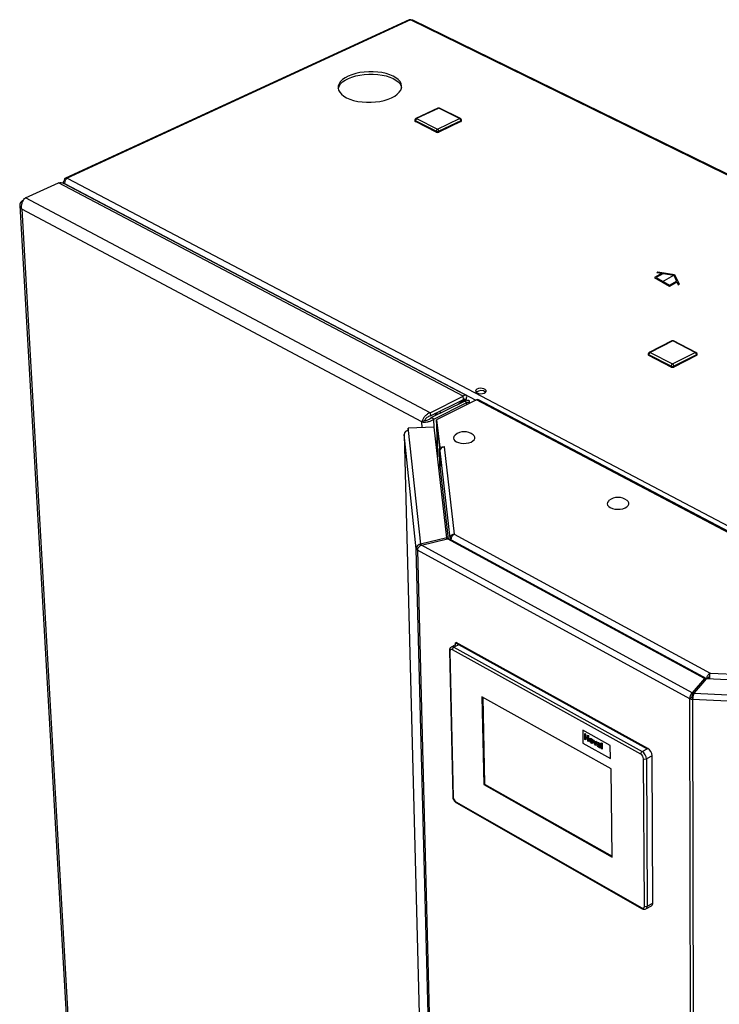
# Paper-space layout 'Blatt4' of a CAD drawing. Units: millimetres. Extents: x 0 to 4200, y 0 to 2970.
# Drawn here: x 3278 to 3614, y 1011 to 1484 of the extents above; entities that cross this region are included whole.
import ezdxf

# ---------------------------------------------------------------- set-up
doc = ezdxf.new("R2010")
doc.units = ezdxf.units.MM
doc.linetypes.add('SLD-Durchgehend', pattern=[0])
doc.linetypes.add('SLD-Punktstrich', pattern=[19.05, 15.24, -1.27, 1.27, -1.27])
doc.layers.add('SLD-0', color=7, linetype='SLD-Durchgehend', lineweight=30)

psp = doc.layouts.new('Blatt4')

# ---------------------------------------------------------------- linework, layer by layer
at = {"color": 7, "linetype": 'SLD-Durchgehend', "ltscale": 10}
for p, q in [((3586.58, 1361.89), (3582.97, 1359.8)), ((3587.14, 1361.8), (3583.67, 1359.8)), ((3584.07, 1362.27), (3584.48, 1362.51)), ((3584.07, 1362.27), (3586.58, 1361.89)), ((3584.48, 1362.51), (3592.57, 1361.26)), ((3587.14, 1361.8), (3592.16, 1361.02)), ((3592.16, 1361.02), (3593.5, 1358.13)), ((3592.57, 1361.26), (3594.73, 1356.59)), ((3582.97, 1359.8), (3590.04, 1355.72)), ((3583.67, 1359.8), (3590.04, 1356.13)), ((3590.04, 1356.13), (3593.5, 1358.13)), ((3590.04, 1355.72), (3593.65, 1357.81)), ((3593.65, 1357.81), (3594.33, 1356.36)), ((3594.33, 1356.36), (3594.73, 1356.59))]:
    psp.add_line(p, q, dxfattribs=at)
at = {"color": 7, "linetype": 'SLD-Punktstrich', "ltscale": 10}
psp.add_line((3586.5, 1357.76), (3592.16, 1361.02), dxfattribs=at)
at = {"layer": 'SLD-0', "ltscale": 10}
for p, q in [((3465.12, 1483.44), (3300.28, 1407.54)), ((3465.88, 1483.39), (3301.03, 1407.47)), ((3802.89, 1318.23), (3465.88, 1483.39)), ((3803.55, 1318.4), (3466.94, 1483.33)), ((3479, 1441.06), (3468.4, 1436.07)), ((3479.35, 1441.03), (3468.75, 1436.04)), ((3489.38, 1436.04), (3479.35, 1441.03)), ((3489.77, 1436.06), (3479.75, 1441.05)), ((3468.75, 1436.04), (3478.77, 1431.03)), ((3478.77, 1431.03), (3489.38, 1436.04)), ((3467.91, 1435.27), (3467.92, 1434.89)), ((3478.16, 1429.97), (3468.14, 1434.99)), ((3468.14, 1434.99), (3468.15, 1434.61)), ((3478.17, 1429.59), (3468.15, 1434.61)), ((3489.98, 1434.99), (3479.38, 1429.97)), ((3489.99, 1434.61), (3479.39, 1429.59)), ((3489.98, 1434.99), (3489.99, 1434.61)), ((3490.26, 1434.92), (3490.25, 1435.3)), ((3478.16, 1429.97), (3478.17, 1429.59)), ((3479.38, 1429.97), (3479.39, 1429.59)), ((3281.02, 1398.02), (3296.81, 1405.3)), ((3491.15, 1302.91), (3296.81, 1405.3)), ((3299.14, 1405.33), (3299.15, 1405.09)), ((3492.41, 1303.39), (3299.45, 1405)), ((3300.16, 1406.23), (3299.81, 1406.41)), ((3300.12, 1404.64), (3300.02, 1404.81)), ((3300.02, 1404.81), (3497.21, 1300.98)), ((3300.06, 1404.68), (3300.09, 1404.69)), ((3301.03, 1407.47), (3637.74, 1230.42)), ((3278.28, 1394.45), (3309.71, 846.53)), ((3279.59, 1396.78), (3280.16, 1397.04)), ((3279.59, 1396.78), (3279.87, 1396.63)), ((3475.3, 1294.98), (3281.02, 1398.02)), ((3471.28, 1290.55), (3279.27, 1392.67)), ((3279.27, 1392.67), (3310.57, 845.7)), ((3591.22, 1329.43), (3580.35, 1323.93)), ((3591.62, 1329.4), (3580.75, 1323.91)), ((3602.4, 1323.91), (3591.62, 1329.4)), ((3602.81, 1323.93), (3592.03, 1329.43)), ((3579.86, 1323.12), (3579.86, 1322.73)), ((3590.89, 1317.28), (3580.12, 1322.8)), ((3580.12, 1322.8), (3580.12, 1322.41)), ((3580.75, 1323.91), (3591.53, 1318.39)), ((3591.53, 1318.39), (3602.4, 1323.91)), ((3603.04, 1322.8), (3592.17, 1317.28)), ((3603.04, 1322.8), (3603.04, 1322.41)), ((3603.3, 1322.74), (3603.3, 1323.13)), ((3590.89, 1316.89), (3580.12, 1322.41)), ((3603.04, 1322.41), (3592.17, 1316.89)), ((3590.89, 1317.28), (3590.89, 1316.89)), ((3592.17, 1317.28), (3592.17, 1316.89)), ((3475.3, 1294.98), (3491.15, 1302.91)), ((3475.34, 1293.41), (3491.19, 1301.34)), ((3475.79, 1292.62), (3491.64, 1300.56)), ((3477.05, 1291.96), (3492.89, 1299.9)), ((3497.43, 1301.09), (3478.31, 1291.51)), ((3488.64, 1299.06), (3491.31, 1301.04)), ((3489.96, 1299.72), (3492.63, 1301.7)), ((3490.95, 1301.23), (3491.31, 1301.04)), ((3491.19, 1301.34), (3491.15, 1302.91)), ((3492.63, 1301.7), (3491.31, 1301.04)), ((3491.64, 1300.56), (3492.89, 1299.9)), ((3493.08, 1300.91), (3492.16, 1300.45)), ((3492.91, 1298.83), (3492.89, 1299.9)), ((3494.2, 1299.48), (3494.18, 1300.44)), ((3738.18, 1174.34), (3497.43, 1301.09)), ((3739.16, 1174.43), (3498.43, 1301.15)), ((3475.3, 1294.98), (3475.34, 1293.41)), ((3477.35, 1294.42), (3478.33, 1293.89)), ((3478.34, 1293.9), (3477.35, 1294.42)), ((3479, 1294.23), (3478.02, 1294.75)), ((3480.49, 1294.97), (3479.51, 1295.5)), ((3472.61, 1291.22), (3471.28, 1290.55)), ((3471.35, 1287.81), (3471.28, 1290.55)), ((3477.05, 1291.96), (3475.79, 1292.62)), ((3477.14, 1287.92), (3477.05, 1291.96)), ((3478.2, 1293.83), (3478.2, 1293.97)), ((3478.31, 1291.51), (3479.8, 1278.52)), ((3478.34, 1290.33), (3478.31, 1291.51)), ((3478.34, 1290.33), (3479.82, 1277.34)), ((3478.37, 1289.87), (3478.74, 1273.87)), ((3478.4, 1289.82), (3478.37, 1289.81)), ((3478.37, 1289.81), (3479.72, 1277.98)), ((3478.74, 1273.85), (3478.37, 1289.81)), ((3477.12, 1288.07), (3464.63, 1287.51)), ((3464.63, 1287.51), (3464.75, 1286.43)), ((3464.66, 1286.42), (3464.63, 1287.51)), ((3464.75, 1286.43), (3470.67, 1231.94)), ((3483.17, 1234.97), (3477.12, 1288.07)), ((3462.69, 1284.58), (3470.62, 981.4)), ((3462.69, 1284.58), (3462.7, 1284.53)), ((3468.6, 1229.75), (3462.7, 1284.53)), ((3462.7, 1284.53), (3470.62, 981.4)), ((3479.93, 1268.95), (3479.72, 1277.98)), ((3479.75, 1277.98), (3479.72, 1277.98)), ((3479.8, 1278.52), (3482.04, 1278.62)), ((3479.82, 1277.34), (3479.8, 1278.52)), ((3479.82, 1277.34), (3479.99, 1277.35)), ((3479.85, 1276.64), (3484.63, 1234.84)), ((3479.85, 1276.64), (3480.02, 1269.26)), ((3482.05, 1278.55), (3481.91, 1278.54)), ((3481.91, 1278.54), (3486.74, 1236.65)), ((3482.04, 1278.62), (3482.05, 1278.55)), ((3482.04, 1278.55), (3482.04, 1278.62)), ((3484.01, 1234.27), (3480.02, 1269.26)), ((3483.17, 1234.97), (3470.67, 1231.94)), ((3471.04, 1231.49), (3483.54, 1234.53)), ((3483.18, 1234.44), (3483.17, 1234.97)), ((3483.18, 1234.53), (3483.19, 1234.44)), ((3606.97, 1167.54), (3483.54, 1234.53)), ((3484.63, 1234.84), (3485.45, 1234.88)), ((3484.63, 1234.84), (3484.65, 1233.92)), ((3485.38, 1233.94), (3607.84, 1167.49)), ((3485.38, 1233.94), (3485.39, 1233.52)), ((3486.74, 1236.65), (3609.56, 1170.1)), ((3469.38, 1229.78), (3468.6, 1229.75)), ((3482.98, 662.67), (3468.6, 1229.75)), ((3599.84, 1157.75), (3469.18, 1229.04)), ((3469.18, 1229.04), (3483.5, 661.9)), ((3470.67, 1231.94), (3470.68, 1231.28)), ((3601.04, 1160.66), (3471.04, 1231.49)), ((3484.46, 1180.78), (3486.05, 1110.9)), ((3487.38, 1183.62), (3485.38, 1182.56)), ((3576.3, 1131.25), (3485.97, 1181.3)), ((3489.33, 1183.87), (3486.63, 1182.44)), ((3486.63, 1182.44), (3576.98, 1132.42)), ((3487.38, 1183.61), (3487.39, 1184.58)), ((3487.39, 1184.58), (3487.73, 1184.75)), ((3487.39, 1184.58), (3579.35, 1133.71)), ((3579.69, 1133.89), (3487.73, 1184.75)), ((3579.69, 1133.89), (3489.33, 1183.87)), ((3484.72, 1180.44), (3486.3, 1110.56)), ((3606.97, 1167.54), (3601.04, 1160.66)), ((3601.91, 1160.44), (3607.84, 1167.32)), ((3606.97, 1166.33), (3606.97, 1167.54)), ((3607.84, 1167.49), (3608.86, 1168.04)), ((3607.84, 1167.49), (3607.84, 1167.32)), ((3710.79, 1162.44), (3607.84, 1167.32)), ((3608.86, 1168.04), (3608.86, 1167.27)), ((3609.56, 1170.1), (3692.66, 1166.16)), ((3606.97, 1166.33), (3601.04, 1159.45)), ((3603.5, 1162.29), (3603.49, 1162.3)), ((3562.13, 1124.13), (3500.11, 1158.7)), ((3500.11, 1158.7), (3500.95, 1116.68)), ((3500.45, 1158.5), (3501.29, 1116.87)), ((3600.86, 1158.31), (3599.84, 1157.75)), ((3601.08, 583.34), (3599.84, 1157.75)), ((3601.04, 1160.66), (3601.04, 1159.45)), ((3601.33, 1158.19), (3601.2, 1157.41)), ((3710.42, 1152.21), (3601.2, 1157.41)), ((3601.2, 1157.41), (3602.3, 582.96)), ((3601.91, 1160.44), (3710.59, 1155.27)), ((3602.77, 1161.46), (3602.78, 1161.45)), ((3561.7, 1135.4), (3548.48, 1142.73)), ((3561.7, 1135.39), (3548.48, 1142.73)), ((3548.48, 1142.73), (3548.48, 1142.73)), ((3548.48, 1142.73), (3548.55, 1136.41)), ((3549.39, 1141.12), (3549.85, 1140.87)), ((3549.42, 1138.27), (3549.39, 1141.12)), ((3549.39, 1141.12), (3549.85, 1140.87)), ((3549.39, 1141.12), (3549.39, 1141.12)), ((3549.88, 1138.02), (3549.42, 1138.27)), ((3549.85, 1140.87), (3549.86, 1139.73)), ((3549.85, 1140.87), (3549.86, 1139.73)), ((3549.85, 1140.87), (3549.85, 1140.87)), ((3549.86, 1139.73), (3550.83, 1139.19)), ((3549.86, 1139.73), (3550.83, 1139.19)), ((3549.86, 1139.73), (3549.86, 1139.73)), ((3549.87, 1139.26), (3549.88, 1138.02)), ((3550.84, 1138.72), (3549.87, 1139.26)), ((3549.87, 1139.26), (3549.88, 1138.02)), ((3550.82, 1140.33), (3551.28, 1140.07)), ((3550.82, 1140.32), (3550.82, 1140.33)), ((3550.83, 1139.19), (3550.82, 1140.32)), ((3550.82, 1140.32), (3551.28, 1140.07)), ((3550.85, 1137.48), (3550.84, 1138.72)), ((3551.28, 1140.07), (3551.31, 1137.23)), ((3551.28, 1140.07), (3551.31, 1137.23)), ((3551.28, 1140.07), (3551.28, 1140.07)), ((3551.93, 1138.73), (3551.93, 1138.73)), ((3552.53, 1138.65), (3552.53, 1138.65)), ((3548.55, 1136.41), (3561.76, 1129.06)), ((3549.88, 1138.02), (3549.88, 1138.02)), ((3551.31, 1137.23), (3550.85, 1137.48)), ((3551.31, 1137.23), (3551.31, 1137.23)), ((3552.12, 1137.81), (3552.12, 1137.81)), ((3552.55, 1136.9), (3552.55, 1136.9)), ((3553.15, 1136.43), (3553.15, 1136.43)), ((3553.43, 1137.09), (3553.43, 1137.09)), ((3553.55, 1138.05), (3554.01, 1137.79)), ((3554.24, 1135.6), (3553.55, 1138.05)), ((3553.55, 1138.05), (3554.01, 1137.79)), ((3553.55, 1138.05), (3553.55, 1138.05)), ((3554.01, 1137.79), (3554.33, 1136.56)), ((3554.01, 1137.79), (3554.33, 1136.56)), ((3554.01, 1137.79), (3554.01, 1137.79)), ((3554.63, 1135.38), (3554.24, 1135.6)), ((3554.33, 1136.56), (3554.42, 1136.16)), ((3554.33, 1136.56), (3554.42, 1136.16)), ((3554.33, 1136.56), (3554.33, 1136.56)), ((3554.51, 1136.46), (3554.8, 1137.35)), ((3555.26, 1137.1), (3554.63, 1135.38)), ((3555.26, 1137.1), (3554.63, 1135.38)), ((3554.63, 1135.38), (3554.63, 1135.38)), ((3554.8, 1137.35), (3555.26, 1137.1)), ((3554.8, 1137.35), (3555.26, 1137.1)), ((3554.8, 1137.35), (3554.8, 1137.35)), ((3555.26, 1137.1), (3555.26, 1137.1)), ((3555.86, 1136.15), (3555.46, 1136.44)), ((3555.56, 1135.89), (3555.56, 1135.89)), ((3555.65, 1136.73), (3555.64, 1136.73)), ((3555.86, 1136.15), (3555.86, 1136.15)), ((3555.87, 1135.32), (3555.87, 1135.32)), ((3555.95, 1135.46), (3555.93, 1135.44)), ((3556.01, 1135.86), (3556.01, 1135.86)), ((3556.11, 1134.92), (3556.11, 1134.92)), ((3556.18, 1136.62), (3556.18, 1136.62)), ((3556.33, 1134.89), (3556.33, 1134.89)), ((3556.44, 1135.76), (3556.44, 1135.81)), ((3556.44, 1135.25), (3556.44, 1135.35)), ((3556.51, 1134.58), (3556.47, 1134.57)), ((3557.03, 1134.05), (3556.57, 1134.3)), ((3556.9, 1135.43), (3556.9, 1134.8)), ((3556.9, 1135.43), (3556.9, 1134.79)), ((3556.9, 1135.43), (3556.9, 1135.43)), ((3556.9, 1134.79), (3556.9, 1134.8)), ((3557.03, 1134.05), (3557.03, 1134.05)), ((3557.37, 1136.69), (3557.83, 1136.44)), ((3557.37, 1136.69), (3557.83, 1136.44)), ((3557.37, 1136.69), (3557.37, 1136.69)), ((3557.4, 1133.84), (3557.37, 1136.69)), ((3557.85, 1133.59), (3557.4, 1133.84)), ((3557.83, 1136.44), (3557.85, 1133.59)), ((3557.83, 1136.44), (3557.83, 1136.44)), ((3557.83, 1136.44), (3557.85, 1133.59)), ((3557.85, 1133.59), (3557.85, 1133.59)), ((3561.76, 1129.06), (3561.7, 1135.4)), ((3561.7, 1135.39), (3561.7, 1135.4)), ((3561.76, 1129.06), (3561.7, 1135.39)), ((3576.98, 1132.42), (3579.69, 1133.89)), ((3579.35, 1133.71), (3579.69, 1133.89)), ((3561.76, 1129.06), (3561.76, 1129.06)), ((3578.08, 1058.29), (3577.65, 1128.92)), ((3581.7, 1130.4), (3578.99, 1128.92)), ((3578.99, 1128.92), (3579.41, 1058.29)), ((3582.09, 1059.79), (3581.7, 1130.4)), ((3562.51, 1081.82), (3562.13, 1124.13)), ((3501.29, 1116.87), (3500.95, 1116.68)), ((3500.95, 1116.68), (3562.51, 1081.82)), ((3501.29, 1116.87), (3562.51, 1082.2)), ((3487.61, 1108.3), (3576.78, 1057.49)), ((3487.82, 1107.86), (3576.98, 1057.05)), ((3578.81, 1056.96), (3581.49, 1058.46)), ((3579.41, 1058.29), (3582.09, 1059.79))]:
    psp.add_line(p, q, dxfattribs=at)
at = {"layer": 'SLD-0', "ltscale": 10, "flags": 128}
for points in [[(3435.12, 1446.03), (3436.72, 1445.34), (3438.51, 1444.78), (3440.46, 1444.34), (3442.53, 1444.04), (3444.68, 1443.89), (3446.86, 1443.89), (3449.03, 1444.04), (3451.15, 1444.34), (3453.17, 1444.78), (3455.04, 1445.34), (3456.74, 1446.03), (3458.22, 1446.83), (3459.46, 1447.71), (3460.42, 1448.67), (3461.11, 1449.68), (3461.48, 1450.72), (3461.55, 1451.76), (3461.31, 1452.8), (3460.77, 1453.8), (3459.93, 1454.75), (3458.81, 1455.63), (3457.45, 1456.42), (3455.85, 1457.1), (3454.07, 1457.67), (3452.12, 1458.1), (3450.07, 1458.39), (3447.93, 1458.54), (3445.76, 1458.54), (3443.6, 1458.39), (3441.5, 1458.1), (3439.49, 1457.67), (3437.63, 1457.1), (3435.93, 1456.42), (3434.45, 1455.63), (3433.21, 1454.75), (3432.23, 1453.8), (3431.54, 1452.8), (3431.14, 1451.76), (3431.06, 1450.72), (3431.29, 1449.68), (3431.82, 1448.67), (3432.65, 1447.71), (3433.76, 1446.83), (3435.12, 1446.03)], [(3431.12, 1450.29), (3431.18, 1450.63), (3431.57, 1451.67), (3432.26, 1452.67), (3433.24, 1453.63), (3434.48, 1454.5), (3435.97, 1455.29), (3437.66, 1455.98), (3439.53, 1456.54), (3441.53, 1456.97), (3443.64, 1457.27), (3445.79, 1457.41), (3447.96, 1457.41), (3450.1, 1457.27), (3452.16, 1456.97), (3454.1, 1456.54), (3455.88, 1455.98), (3457.48, 1455.29), (3458.84, 1454.5), (3459.96, 1453.63), (3460.8, 1452.67), (3461.34, 1451.67), (3461.54, 1450.94)], [(3299.81, 1406.41), (3299.81, 1406.74), (3299.87, 1407.03), (3299.98, 1407.27), (3300.13, 1407.45), (3300.31, 1407.56), (3300.53, 1407.6), (3300.78, 1407.57), (3301.03, 1407.47)], [(3497.75, 1304.47), (3498.5, 1304.2), (3499.41, 1304.09), (3500.34, 1304.16), (3501.16, 1304.39), (3501.78, 1304.76), (3502.09, 1305.21), (3502.07, 1305.69), (3501.71, 1306.13), (3501.07, 1306.46), (3500.23, 1306.66), (3499.3, 1306.68), (3498.4, 1306.53), (3497.67, 1306.22), (3497.2, 1305.8), (3497.05, 1305.33), (3497.24, 1304.86), (3497.75, 1304.47)], [(3478.38, 1289.99), (3478.37, 1289.93), (3478.37, 1289.81)], [(3487.23, 1284.25), (3487.08, 1284.11), (3486.61, 1283.49), (3486.45, 1282.83), (3486.62, 1282.17), (3487.1, 1281.56), (3487.86, 1281.03)], [(3487.86, 1281.03), (3488.86, 1280.62), (3490.02, 1280.36), (3491.29, 1280.26), (3492.57, 1280.32), (3493.79, 1280.54), (3494.87, 1280.92), (3495.75, 1281.42), (3496.36, 1282.01), (3496.67, 1282.66), (3496.66, 1283.32), (3496.33, 1283.96), (3495.87, 1284.42)], [(3561.06, 1252.82), (3560.81, 1252.59), (3560.35, 1251.95), (3560.22, 1251.27), (3560.41, 1250.6), (3560.91, 1249.97), (3561.7, 1249.43)], [(3561.7, 1249.43), (3562.72, 1249.01), (3563.91, 1248.74), (3565.19, 1248.63), (3566.49, 1248.7), (3567.72, 1248.93), (3568.81, 1249.31), (3569.68, 1249.83), (3570.28, 1250.43), (3570.57, 1251.1), (3570.54, 1251.78), (3570.19, 1252.44), (3569.73, 1252.88)], [(3485.97, 1181.3), (3485.72, 1181.41), (3485.48, 1181.45), (3485.26, 1181.43), (3485.07, 1181.34), (3484.91, 1181.19), (3484.8, 1180.99), (3484.74, 1180.73), (3484.72, 1180.44)], [(3576.78, 1057.49), (3577.03, 1057.38), (3577.28, 1057.32), (3577.51, 1057.34), (3577.71, 1057.42), (3577.87, 1057.56), (3577.99, 1057.76), (3578.06, 1058), (3578.08, 1058.29)]]:
    psp.add_lwpolyline(points, dxfattribs=at)
at = {"layer": 'SLD-0', "ltscale": 100}
for centre, radius, start, end in [((3465.45, 1482.64), 0.866, 59.583, 112.3719), ((3479.37, 1440.28), 0.852, 63.4772, 115.1663), ((3479.15, 1440.7), 0.388, 59.1032, 112.6263), ((3479.57, 1440.64), 0.443, 65.877, 118.8797), ((3468.77, 1435.29), 0.86, 115.3112, 181.531), ((3469.33, 1435), 1.19, 119.3773, 180.6205), ((3468.55, 1435.71), 0.387, 58.9477, 112.5877), ((3489.59, 1435.65), 0.442, 65.9115, 119.0174), ((3488.71, 1434.95), 1.27, 1.5213, 58.4794), ((3489.38, 1435.28), 0.868, 1.1531, 63.4552), ((3468.25, 1435.32), 0.351, 189.1412, 251.0904), ((3468.26, 1434.94), 0.351, 189.138, 251.0845), ((3489.88, 1435.35), 0.377, 286.3291, 352.0028), ((3489.89, 1434.97), 0.377, 286.3351, 352.0065), ((3479.36, 1429.98), 1.2, 119.4815, 180.5164), ((3478.77, 1431.39), 1.54, 246.7288, 293.2712), ((3478.78, 1431.01), 1.54, 246.7251, 293.2749), ((3478.1, 1429.94), 1.28, 1.6318, 58.3688), ((3591.63, 1328.63), 0.895, 62.9745, 116.8151), ((3591.4, 1329.03), 0.434, 58.4817, 113.6752), ((3591.85, 1329.02), 0.443, 66.0825, 121.1986), ((3580.76, 1323.13), 0.903, 116.8694, 180.3693), ((3580.25, 1323.18), 0.4, 188.0851, 250.0377), ((3580.26, 1322.79), 0.4, 188.0818, 250.0319), ((3581.42, 1322.79), 1.31, 120.8148, 179.184), ((3580.53, 1323.54), 0.433, 58.3212, 113.628), ((3602.63, 1323.53), 0.442, 66.1289, 121.3562), ((3601.72, 1322.78), 1.32, 1.1453, 58.8557), ((3602.4, 1323.13), 0.904, 0.0452, 62.9349), ((3602.91, 1323.18), 0.395, 288.7959, 352.8826), ((3602.91, 1322.79), 0.395, 288.802, 352.8856), ((3592.21, 1317.26), 1.31, 120.9286, 179.0703), ((3590.84, 1317.25), 1.33, 1.2601, 58.7408), ((3591.53, 1318.69), 1.55, 245.6344, 294.3656), ((3591.53, 1318.3), 1.55, 245.6306, 294.3694), ((3499.65, 1301.93), 3.66, 52.7904, 129.3179), ((3497.98, 1300.16), 1.08, 65.4196, 120.8499), ((3464.71, 1284.42), 2.01, 88.841, 176.7486), ((3491.65, 1278.99), 6.87, 52.1503, 130.0135), ((3481.87, 1276.52), 2.03, 88.8645, 176.5271), ((3479.32, 1269.3), 0.699, 271.684, 356.6152), ((3565.44, 1247.41), 6.96, 51.8689, 128.9833), ((3469.57, 1229.96), 0.993, 192.1403, 246.8364), ((3484.88, 1180.83), 0.421, 187.1683, 247.319), ((3485.89, 1181.37), 1.3, 55.6471, 113.2048), ((3487.31, 1181.28), 1.35, 120.7239, 179.2748), ((3601.3, 1160.64), 3.23, 243.1197, 268.3693), ((3601.37, 1159.31), 1.12, 243.1286, 268.3692), ((3577.38, 1130.23), 4.33, 2.2373, 57.7629), ((3577.72, 1131.21), 1.42, 121.698, 178.3014), ((3574.76, 1128.81), 2.89, 2.2796, 57.7207), ((3574.66, 1128.75), 4.34, 2.2666, 57.7336), ((3578.32, 1130.29), 1.52, 243.8166, 296.1834), ((3486.48, 1110.95), 0.427, 186.7745, 246.3058), ((3489.18, 1110.72), 2.88, 183.1263, 236.8733), ((3488.08, 1108.26), 0.474, 174.9165, 236.7795), ((3578.75, 1059.6), 1.47, 243.1403, 296.8597), ((3578.05, 1058.1), 1.37, 303.257, 7.8176), ((3580.72, 1059.61), 1.38, 303.7855, 7.7142), ((3577.24, 1057.44), 0.465, 173.39, 236.3473)]:
    psp.add_arc(centre, radius, start, end, dxfattribs=at)
at = {"layer": 'SLD-0', "ltscale": 10}
for points, knots in [([(3465.88, 1483.39), (3466.07, 1483.43), (3466.44, 1483.51), (3466.77, 1483.39), (3466.94, 1483.33)], [0, 0, 0, 0, 0.4917027, 1, 1, 1, 1]), ([(3296.81, 1405.3), (3297.27, 1405.35), (3298.18, 1405.45), (3299.1, 1405.27), (3299.45, 1405), (3299.45, 1405)], [0, 0, 0, 0, 0.4984248, 0.9969829, 1, 1, 1, 1]), ([(3299.81, 1406.41), (3299.66, 1406.29), (3299.35, 1406.04), (3299.14, 1405.6), (3299.11, 1405.22), (3299.23, 1405.02), (3299.27, 1404.96)], [0, 0, 0, 0, 0.282558, 0.578249, 0.873944, 1, 1, 1, 1]), ([(3300.02, 1404.81), (3300, 1405.02), (3299.95, 1405.46), (3300.1, 1406.16), (3300.38, 1406.79), (3300.71, 1407.23), (3300.94, 1407.4), (3301.03, 1407.47)], [0, 0, 0, 0, 0.209052, 0.427821, 0.646592, 0.865364, 1, 1, 1, 1]), ([(3279.59, 1396.78), (3279.28, 1396.5), (3278.66, 1395.95), (3278.24, 1394.98), (3278.28, 1394), (3278.69, 1393.22), (3279.13, 1392.81), (3279.27, 1392.67)], [0, 0, 0, 0, 0.221505, 0.443039, 0.664574, 0.886107, 1, 1, 1, 1]), ([(3279.27, 1392.67), (3279.21, 1393.13), (3279.08, 1394.04), (3279.34, 1395.46), (3279.86, 1396.73), (3280.48, 1397.58), (3280.88, 1397.91), (3281.02, 1398.02)], [0, 0, 0, 0, 0.221505, 0.443039, 0.664574, 0.886107, 1, 1, 1, 1]), ([(3492.63, 1301.7), (3492.7, 1302.03), (3492.84, 1302.71), (3492.61, 1303.34), (3492.11, 1303.53), (3491.57, 1303.3), (3491.25, 1302.99), (3491.15, 1302.91)], [0, 0, 0, 0, 0.227761, 0.455584, 0.683406, 0.911229, 1, 1, 1, 1]), ([(3491.55, 1301.75), (3491.52, 1301.76), (3491.45, 1301.79), (3491.28, 1301.51), (3491.19, 1301.34)], [0, 0, 0, 0, 0.414295, 1, 1, 1, 1]), ([(3491.31, 1301.04), (3491.4, 1301.2), (3491.6, 1301.54), (3491.59, 1301.68), (3491.59, 1301.76)], [0, 0, 0, 0, 0.46583, 1, 1, 1, 1]), ([(3491.64, 1300.56), (3491.83, 1300.52), (3492.09, 1300.46), (3492.16, 1300.45), (3492.18, 1300.44)], [0, 0, 0, 0, 0.765928, 1, 1, 1, 1]), ([(3492.89, 1299.9), (3493.21, 1299.95), (3493.86, 1300.04), (3494.25, 1300.35), (3494.13, 1300.65), (3493.64, 1300.85), (3493.2, 1300.9), (3493.08, 1300.91)], [0, 0, 0, 0, 0.227761, 0.455584, 0.683406, 0.911229, 1, 1, 1, 1]), ([(3475.3, 1294.98), (3474.87, 1294.81), (3474.02, 1294.46), (3472.87, 1293.49), (3471.97, 1292.34), (3471.47, 1291.31), (3471.33, 1290.74), (3471.28, 1290.55)], [0, 0, 0, 0, 0.2215055, 0.4430395, 0.6645736, 0.8861075, 1, 1, 1, 1]), ([(3471.28, 1290.55), (3471.64, 1290.5), (3472.36, 1290.4), (3473.76, 1290.52), (3475.19, 1290.9), (3476.32, 1291.42), (3476.86, 1291.82), (3477.05, 1291.96)], [0, 0, 0, 0, 0.221505, 0.443039, 0.664574, 0.886107, 1, 1, 1, 1]), ([(3475.34, 1293.41), (3475.04, 1293.33), (3474.45, 1293.16), (3473.66, 1292.62), (3473.04, 1291.99), (3472.73, 1291.5), (3472.63, 1291.26), (3472.61, 1291.22)], [0, 0, 0, 0, 0.240582, 0.476803, 0.713018, 0.949233, 1, 1, 1, 1]), ([(3472.61, 1291.22), (3472.83, 1291.24), (3473.26, 1291.28), (3474.1, 1291.52), (3474.94, 1291.91), (3475.5, 1292.32), (3475.75, 1292.58), (3475.79, 1292.62)], [0, 0, 0, 0, 0.240582, 0.476803, 0.713018, 0.949233, 1, 1, 1, 1]), ([(3486.74, 1236.65), (3486.5, 1236.61), (3486.03, 1236.53), (3485.41, 1236.2), (3484.93, 1235.76), (3484.67, 1235.28), (3484.64, 1234.97), (3484.63, 1234.84)], [0, 0, 0, 0, 0.212388, 0.421179, 0.630136, 0.841102, 1, 1, 1, 1]), ([(3485.38, 1233.94), (3485.37, 1234.21), (3485.35, 1234.74), (3485.64, 1235.56), (3486.12, 1236.26), (3486.54, 1236.52), (3486.74, 1236.65)], [0, 0, 0, 0, 0.2527736, 0.5032804, 0.752144, 1, 1, 1, 1]), ([(3485.38, 1182.57), (3485.38, 1182.56), (3485.16, 1182.5), (3484.84, 1182.14), (3484.51, 1181.54), (3484.48, 1181.05), (3484.46, 1180.78)], [0, 0, 0, 0, 0.004271, 0.327553, 0.631165, 1, 1, 1, 1]), ([(3609.56, 1170.1), (3609.4, 1169.98), (3609.08, 1169.74), (3608.61, 1169.18), (3608.22, 1168.56), (3607.95, 1167.97), (3607.87, 1167.64), (3607.84, 1167.49)], [0, 0, 0, 0, 0.212388, 0.421179, 0.630136, 0.841102, 1, 1, 1, 1]), ([(3609.41, 1168.74), (3609.37, 1168.7), (3609.29, 1168.61), (3609.15, 1168.44), (3609.01, 1168.26), (3608.92, 1168.13), (3608.87, 1168.06), (3608.86, 1168.04)], [0, 0, 0, 0, 0.17891, 0.400702, 0.633883, 0.890202, 1, 1, 1, 1]), ([(3609.56, 1167.24), (3609.54, 1167.31), (3609.5, 1167.52), (3609.45, 1167.9), (3609.42, 1168.34), (3609.4, 1168.92), (3609.43, 1169.58), (3609.52, 1169.93), (3609.56, 1170.1)], [0, 0, 0, 0, 0.077104, 0.217515, 0.354873, 0.489353, 0.749175, 1, 1, 1, 1]), ([(3551.66, 1138.09), (3551.68, 1138.24), (3551.71, 1138.53), (3551.93, 1138.77), (3552.23, 1138.79), (3552.43, 1138.7), (3552.53, 1138.65)], [0, 0, 0, 0, 0.27995, 0.559147, 0.779424, 1, 1, 1, 1]), ([(3551.94, 1138.72), (3551.95, 1138.73), (3552.01, 1138.8), (3552.23, 1138.78), (3552.43, 1138.69), (3552.53, 1138.65)], [0, 0, 0, 0, 0.060801, 0.530082, 1, 1, 1, 1]), ([(3552.54, 1138.25), (3552.49, 1138.27), (3552.39, 1138.31), (3552.27, 1138.28), (3552.13, 1138.14), (3552.13, 1137.95), (3552.12, 1137.81)], [0, 0, 0, 0, 0.186985, 0.373878, 0.561022, 1, 1, 1, 1]), ([(3552.28, 1138.27), (3552.28, 1138.27), (3552.23, 1138.26), (3552.14, 1138.13), (3552.13, 1137.94), (3552.12, 1137.81)], [0, 0, 0, 0, 0.020834, 0.313501, 1, 1, 1, 1]), ([(3552.53, 1138.65), (3552.66, 1138.56), (3552.93, 1138.38), (3553.23, 1137.93), (3553.4, 1137.48), (3553.42, 1137.22), (3553.43, 1137.09)], [0, 0, 0, 0, 0.279785, 0.559124, 0.779388, 1, 1, 1, 1]), ([(3552.53, 1138.65), (3552.66, 1138.56), (3552.93, 1138.38), (3553.23, 1137.93), (3553.4, 1137.47), (3553.42, 1137.22), (3553.43, 1137.09)], [0, 0, 0, 0, 0.279785, 0.559124, 0.779388, 1, 1, 1, 1]), ([(3552.56, 1136.5), (3552.42, 1136.59), (3552.15, 1136.78), (3551.84, 1137.23), (3551.68, 1137.7), (3551.67, 1137.96), (3551.66, 1138.09)], [0, 0, 0, 0, 0.280145, 0.558899, 0.779053, 1, 1, 1, 1]), ([(3552.12, 1137.81), (3552.12, 1137.72), (3552.13, 1137.54), (3552.22, 1137.26), (3552.38, 1137.02), (3552.49, 1136.94), (3552.55, 1136.9)], [0, 0, 0, 0, 0.281015, 0.560464, 0.780394, 1, 1, 1, 1]), ([(3552.12, 1137.81), (3552.12, 1137.72), (3552.13, 1137.54), (3552.23, 1137.26), (3552.38, 1137.02), (3552.49, 1136.94), (3552.55, 1136.9)], [0, 0, 0, 0, 0.281015, 0.560464, 0.780394, 1, 1, 1, 1]), ([(3552.97, 1137.34), (3552.97, 1137.43), (3552.96, 1137.61), (3552.86, 1137.89), (3552.71, 1138.13), (3552.6, 1138.21), (3552.54, 1138.25)], [0, 0, 0, 0, 0.281043, 0.560553, 0.78042, 1, 1, 1, 1]), ([(3552.55, 1136.9), (3552.6, 1136.88), (3552.7, 1136.83), (3552.82, 1136.87), (3552.95, 1137.01), (3552.96, 1137.2), (3552.97, 1137.34)], [0, 0, 0, 0, 0.18693, 0.373819, 0.560978, 1, 1, 1, 1]), ([(3552.55, 1136.9), (3552.6, 1136.88), (3552.7, 1136.83), (3552.77, 1136.86), (3552.81, 1136.88)], [0, 0, 0, 0, 0.520241, 1, 1, 1, 1]), ([(3553.43, 1137.09), (3553.41, 1136.94), (3553.39, 1136.63), (3553.16, 1136.4), (3552.87, 1136.35), (3552.66, 1136.45), (3552.56, 1136.5)], [0, 0, 0, 0, 0.279924, 0.559367, 0.779516, 1, 1, 1, 1]), ([(3553.43, 1137.09), (3553.42, 1136.93), (3553.4, 1136.63), (3553.23, 1136.5), (3553.14, 1136.44)], [0, 0, 0, 0, 0.517748, 1, 1, 1, 1]), ([(3554.42, 1136.16), (3554.43, 1136.19), (3554.44, 1136.24), (3554.46, 1136.29), (3554.46, 1136.31)], [0, 0, 0, 0, 0.560011, 1, 1, 1, 1]), ([(3554.46, 1136.31), (3554.47, 1136.34), (3554.48, 1136.39), (3554.5, 1136.44), (3554.51, 1136.46)], [0, 0, 0, 0, 0.559998, 1, 1, 1, 1]), ([(3555.41, 1135.53), (3555.42, 1135.63), (3555.44, 1135.82), (3555.66, 1135.97), (3555.88, 1135.9), (3556.01, 1135.86)], [0, 0, 0, 0, 0.279667, 0.558309, 1, 1, 1, 1]), ([(3555.98, 1134.59), (3555.9, 1134.64), (3555.74, 1134.75), (3555.54, 1135.01), (3555.43, 1135.29), (3555.42, 1135.45), (3555.41, 1135.53)], [0, 0, 0, 0, 0.280489, 0.55953, 0.779597, 1, 1, 1, 1]), ([(3555.46, 1136.44), (3555.49, 1136.53), (3555.55, 1136.7), (3555.8, 1136.81), (3556.04, 1136.7), (3556.18, 1136.62)], [0, 0, 0, 0, 0.280773, 0.5598442, 1, 1, 1, 1]), ([(3555.57, 1135.87), (3555.59, 1135.89), (3555.7, 1135.98), (3555.87, 1135.91), (3556.01, 1135.86)], [0, 0, 0, 0, 0.18619, 1, 1, 1, 1]), ([(3555.66, 1136.71), (3555.69, 1136.73), (3555.83, 1136.82), (3556.03, 1136.71), (3556.18, 1136.62)], [0, 0, 0, 0, 0.2644488, 1, 1, 1, 1]), ([(3556.14, 1136.25), (3556.1, 1136.27), (3556.03, 1136.3), (3555.91, 1136.29), (3555.88, 1136.2), (3555.86, 1136.15)], [0, 0, 0, 0, 0.2812448, 0.5605628, 1, 1, 1, 1]), ([(3555.95, 1136.28), (3555.94, 1136.28), (3555.89, 1136.28), (3555.88, 1136.21), (3555.86, 1136.15)], [0, 0, 0, 0, 0.039132, 1, 1, 1, 1]), ([(3555.9, 1135.42), (3555.89, 1135.41), (3555.87, 1135.4), (3555.87, 1135.36), (3555.87, 1135.32)], [0, 0, 0, 0, 0.216434, 1, 1, 1, 1]), ([(3555.9, 1135.42), (3555.89, 1135.41), (3555.87, 1135.4), (3555.87, 1135.36), (3555.87, 1135.32)], [0, 0, 0, 0, 0.209374, 1, 1, 1, 1]), ([(3555.87, 1135.32), (3555.87, 1135.28), (3555.88, 1135.19), (3555.95, 1135.07), (3556.03, 1134.97), (3556.08, 1134.94), (3556.11, 1134.92)], [0, 0, 0, 0, 0.2792941, 0.5591401, 0.7794463, 1, 1, 1, 1]), ([(3555.87, 1135.32), (3555.87, 1135.28), (3555.88, 1135.19), (3555.95, 1135.07), (3556.03, 1134.97), (3556.08, 1134.94), (3556.11, 1134.92)], [0, 0, 0, 0, 0.2792941, 0.5591401, 0.7794463, 1, 1, 1, 1]), ([(3556.44, 1135.35), (3556.39, 1135.37), (3556.29, 1135.39), (3556.16, 1135.43), (3556.05, 1135.46), (3555.98, 1135.46), (3555.95, 1135.46)], [0, 0, 0, 0, 0.340193, 0.560377, 0.780508, 1, 1, 1, 1]), ([(3556.51, 1134.58), (3556.43, 1134.54), (3556.27, 1134.47), (3556.07, 1134.55), (3555.98, 1134.59)], [0, 0, 0, 0, 0.559709, 1, 1, 1, 1]), ([(3556.01, 1135.86), (3556.09, 1135.83), (3556.24, 1135.78), (3556.38, 1135.76), (3556.44, 1135.76)], [0, 0, 0, 0, 0.560213, 1, 1, 1, 1]), ([(3556.01, 1135.86), (3556.09, 1135.83), (3556.24, 1135.78), (3556.38, 1135.76), (3556.44, 1135.76)], [0, 0, 0, 0, 0.560213, 1, 1, 1, 1]), ([(3556.11, 1134.92), (3556.15, 1134.9), (3556.23, 1134.87), (3556.3, 1134.89), (3556.33, 1134.89)], [0, 0, 0, 0, 0.5593412, 1, 1, 1, 1]), ([(3556.11, 1134.92), (3556.15, 1134.9), (3556.23, 1134.87), (3556.3, 1134.89), (3556.33, 1134.89)], [0, 0, 0, 0, 0.5593412, 1, 1, 1, 1]), ([(3556.44, 1135.81), (3556.44, 1135.84), (3556.43, 1135.91), (3556.4, 1136.02), (3556.3, 1136.16), (3556.21, 1136.21), (3556.14, 1136.25)], [0, 0, 0, 0, 0.1875362, 0.3743156, 0.5600244, 1, 1, 1, 1]), ([(3556.18, 1136.62), (3556.29, 1136.56), (3556.5, 1136.44), (3556.8, 1136.11), (3556.89, 1135.73), (3556.9, 1135.53), (3556.9, 1135.43)], [0, 0, 0, 0, 0.281738, 0.560028, 0.778339, 1, 1, 1, 1]), ([(3556.18, 1136.62), (3556.29, 1136.56), (3556.5, 1136.44), (3556.8, 1136.11), (3556.89, 1135.73), (3556.89, 1135.53), (3556.9, 1135.43)], [0, 0, 0, 0, 0.281738, 0.560028, 0.778339, 1, 1, 1, 1]), ([(3556.35, 1134.91), (3556.37, 1134.92), (3556.4, 1134.94), (3556.42, 1134.98), (3556.43, 1135.01)], [0, 0, 0, 0, 0.450853, 1, 1, 1, 1]), ([(3556.43, 1135.01), (3556.43, 1135.05), (3556.44, 1135.13), (3556.44, 1135.21), (3556.44, 1135.25)], [0, 0, 0, 0, 0.559676, 1, 1, 1, 1]), ([(3556.53, 1134.5), (3556.53, 1134.51), (3556.52, 1134.54), (3556.51, 1134.57), (3556.51, 1134.58)], [0, 0, 0, 0, 0.5600466, 1, 1, 1, 1]), ([(3556.57, 1134.3), (3556.56, 1134.34), (3556.55, 1134.4), (3556.53, 1134.47), (3556.53, 1134.5)], [0, 0, 0, 0, 0.559958, 1, 1, 1, 1]), ([(3556.9, 1134.8), (3556.9, 1134.71), (3556.91, 1134.58), (3556.93, 1134.39), (3556.97, 1134.22), (3557.01, 1134.1), (3557.03, 1134.05)], [0, 0, 0, 0, 0.3401291, 0.5600693, 0.7799646, 1, 1, 1, 1]), ([(3556.9, 1134.79), (3556.9, 1134.71), (3556.91, 1134.58), (3556.93, 1134.39), (3556.97, 1134.22), (3557.01, 1134.1), (3557.03, 1134.05)], [0, 0, 0, 0, 0.3401291, 0.5600693, 0.7799646, 1, 1, 1, 1]), ([(3486.05, 1110.9), (3486.06, 1110.74), (3486.09, 1110.32), (3486.32, 1109.59), (3486.77, 1108.8), (3487.29, 1108.21), (3487.67, 1107.96), (3487.82, 1107.86)], [0, 0, 0, 0, 0.133177, 0.369414, 0.605873, 0.847231, 1, 1, 1, 1]), ([(3576.98, 1057.05), (3577.13, 1056.98), (3577.48, 1056.8), (3578.08, 1056.73), (3578.58, 1056.79), (3578.77, 1056.95), (3578.79, 1056.97)], [0, 0, 0, 0, 0.24956, 0.610538, 0.954268, 1, 1, 1, 1])]:
    psp.add_open_spline(points, degree=3, knots=knots, dxfattribs=at)
for points in [[(3470.67, 1231.94), (3470.39, 1231.87), (3469.83, 1231.75), (3469.14, 1231.23), (3468.67, 1230.54), (3468.62, 1230.01), (3468.6, 1229.75)], [(3469.18, 1229.04), (3469.22, 1229.28), (3469.31, 1229.75), (3469.75, 1230.49), (3470.34, 1231.14), (3470.8, 1231.37), (3471.04, 1231.49)], [(3601.04, 1160.66), (3600.86, 1160.5), (3600.51, 1160.19), (3600.09, 1159.43), (3599.81, 1158.57), (3599.83, 1158.03), (3599.84, 1157.75)], [(3601.04, 1159.45), (3601, 1159.38), (3600.92, 1159.25), (3600.83, 1158.96), (3600.79, 1158.63), (3600.84, 1158.41), (3600.86, 1158.31)], [(3601.2, 1157.41), (3601.25, 1157.67), (3601.34, 1158.18), (3601.51, 1159.07), (3601.7, 1159.89), (3601.84, 1160.25), (3601.91, 1160.44)]]:
    psp.add_open_spline(points, degree=3, dxfattribs=at)

doc.saveas('drawing.dxf')
